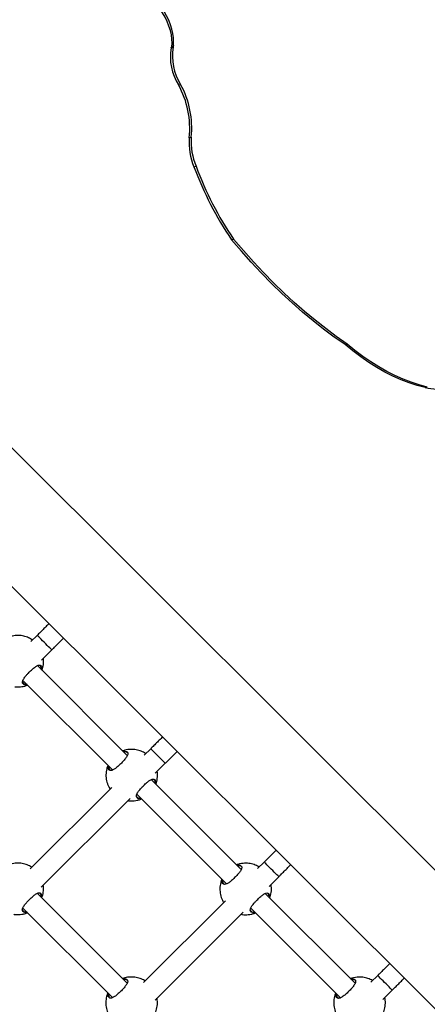
# Model space of a CAD drawing. Units: millimetres. Extents: x 12480.9 to 12496.1, y 4833.8 to 4851.7.
# Drawn here: x 12488.3 to 12488.7, y 4838.9 to 4839.7 of the extents above; entities that cross this region are included whole.
import ezdxf

# ---------------------------------------------------------------- set-up
doc = ezdxf.new("R2010")
doc.units = ezdxf.units.MM
doc.linetypes.add('ACAD_ISO02W100', pattern=[15, 12, -3])
doc.linetypes.add('SLD-Continua', pattern=[0])
doc.layers.add('Área de seguridad', color=6, linetype='ACAD_ISO02W100')

msp = doc.modelspace()

# ---------------------------------------------------------------- linework, layer by layer
at = {"color": 7, "linetype": 'SLD-Continua', "lineweight": 25}
for p, q in [((12488.82063, 4838.88031), (12487.93812, 4839.76205)), ((12487.8839, 4839.70851), (12489.2871, 4838.30654)), ((12488.45899, 4839.67579), (12488.46056, 4839.67621)), ((12488.45945, 4839.6766), (12488.45911, 4839.67613)), ((12488.45911, 4839.67613), (12488.46068, 4839.67655)), ((12488.45945, 4839.6766), (12488.46071, 4839.67763)), ((12488.46071, 4839.67763), (12488.46068, 4839.67655)), ((12488.46475, 4839.64702), (12488.46632, 4839.64743)), ((12488.47302, 4839.60592), (12488.4746, 4839.60634)), ((12488.47669, 4839.5834), (12488.47827, 4839.58382)), ((12488.50589, 4839.52686), (12488.50746, 4839.52728)), ((12488.59383, 4839.44542), (12488.5954, 4839.44583)), ((12488.65606, 4839.41203), (12488.65764, 4839.41244)), ((12488.35511, 4839.21963), (12488.35027, 4839.21479)), ((12488.35838, 4839.20028), (12488.36642, 4839.20831)), ((12488.42496, 4839.12633), (12488.35528, 4839.19609)), ((12488.34408, 4839.18466), (12488.41359, 4839.11507)), ((12488.42383, 4839.12914), (12488.4221, 4839.12919)), ((12488.42468, 4839.12872), (12488.42383, 4839.12914)), ((12488.44314, 4839.13159), (12488.43818, 4839.12663)), ((12488.44668, 4839.11251), (12488.45445, 4839.12027)), ((12488.41309, 4839.10157), (12488.34974, 4839.03829)), ((12488.5133, 4839.03789), (12488.44362, 4839.10765)), ((12488.43242, 4839.09622), (12488.50193, 4839.02664)), ((12488.35824, 4839.02417), (12488.4272, 4839.09305)), ((12488.51217, 4839.0407), (12488.51044, 4839.04076)), ((12488.51302, 4839.04028), (12488.51217, 4839.0407)), ((12488.53117, 4839.04355), (12488.52608, 4839.03846)), ((12488.53496, 4839.02472), (12488.54248, 4839.03223)), ((12488.42486, 4838.94955), (12488.35518, 4839.01931)), ((12488.60164, 4838.94945), (12488.53196, 4839.01921)), ((12488.50116, 4839.01357), (12488.43764, 4838.95012)), ((12488.34398, 4839.00788), (12488.41349, 4838.9383)), ((12488.44652, 4838.93638), (12488.51489, 4839.00467)), ((12488.52076, 4839.00779), (12488.59027, 4838.9382)), ((12488.42373, 4838.95236), (12488.422, 4838.95242)), ((12488.42458, 4838.95194), (12488.42373, 4838.95236)), ((12488.60051, 4838.95226), (12488.59878, 4838.95232)), ((12488.60136, 4838.95184), (12488.60051, 4838.95226)), ((12488.6192, 4838.95551), (12488.61396, 4838.95028)), ((12488.62322, 4838.93691), (12488.63051, 4838.94419))]:
    msp.add_line(p, q, dxfattribs=at)
at = {"color": 7, "linetype": 'SLD-Continua', "lineweight": 25, "flags": 128}
for points in [[(12488.45945, 4839.6766), (12488.45968, 4839.67952), (12488.45958, 4839.68262), (12488.45914, 4839.68587), (12488.45838, 4839.68924), (12488.4573, 4839.69269), (12488.45591, 4839.69618), (12488.45423, 4839.69967), (12488.45228, 4839.70312), (12488.45008, 4839.7065)], [(12488.46071, 4839.67763), (12488.46094, 4839.68055), (12488.46084, 4839.68365), (12488.46041, 4839.6869), (12488.45964, 4839.69027), (12488.45856, 4839.69372), (12488.45717, 4839.69721), (12488.45549, 4839.7007), (12488.45354, 4839.70415), (12488.45134, 4839.70753)], [(12488.59383, 4839.44542), (12488.58552, 4839.45122), (12488.57725, 4839.45736), (12488.56903, 4839.46383), (12488.56088, 4839.47063), (12488.55278, 4839.47775), (12488.54475, 4839.48518), (12488.5368, 4839.49292), (12488.52894, 4839.50097), (12488.52116, 4839.50931), (12488.51347, 4839.51794), (12488.50589, 4839.52686)], [(12488.5954, 4839.44583), (12488.58709, 4839.45164), (12488.57883, 4839.45777), (12488.57061, 4839.46424), (12488.56245, 4839.47104), (12488.55436, 4839.47816), (12488.54633, 4839.48559), (12488.53838, 4839.49333), (12488.53051, 4839.50138), (12488.52273, 4839.50972), (12488.51505, 4839.51836), (12488.50746, 4839.52728)], [(12488.65606, 4839.41203), (12488.64982, 4839.41366), (12488.64356, 4839.41568), (12488.63728, 4839.41808), (12488.631, 4839.42088), (12488.62473, 4839.42405), (12488.61847, 4839.4276), (12488.61225, 4839.43151), (12488.60606, 4839.4358), (12488.59991, 4839.44043), (12488.59383, 4839.44542)], [(12488.65764, 4839.41244), (12488.6514, 4839.41407), (12488.64513, 4839.41609), (12488.63886, 4839.4185), (12488.63258, 4839.42129), (12488.6263, 4839.42446), (12488.62005, 4839.42801), (12488.61382, 4839.43193), (12488.60763, 4839.43621), (12488.60149, 4839.44085), (12488.5954, 4839.44583)], [(12488.36642, 4839.20831), (12488.36639, 4839.20834), (12488.36613, 4839.2086), (12488.36562, 4839.20911), (12488.36489, 4839.20985), (12488.36396, 4839.21078), (12488.36288, 4839.21186), (12488.3617, 4839.21303), (12488.36048, 4839.21425), (12488.35927, 4839.21546), (12488.35814, 4839.2166), (12488.35712, 4839.21762), (12488.35628, 4839.21846), (12488.35564, 4839.2191), (12488.35525, 4839.21949), (12488.35511, 4839.21963)], [(12488.45445, 4839.12027), (12488.45442, 4839.1203), (12488.45416, 4839.12056), (12488.45365, 4839.12107), (12488.45292, 4839.12181), (12488.45199, 4839.12274), (12488.45091, 4839.12381), (12488.44973, 4839.12499), (12488.44851, 4839.12621), (12488.4473, 4839.12742), (12488.44617, 4839.12856), (12488.44515, 4839.12958), (12488.44431, 4839.13042), (12488.44367, 4839.13106), (12488.44328, 4839.13145), (12488.44314, 4839.13159)], [(12488.54248, 4839.03223), (12488.54245, 4839.03226), (12488.54219, 4839.03252), (12488.54168, 4839.03303), (12488.54094, 4839.03377), (12488.54002, 4839.0347), (12488.53894, 4839.03577), (12488.53776, 4839.03695), (12488.53654, 4839.03817), (12488.53533, 4839.03938), (12488.5342, 4839.04052), (12488.53318, 4839.04154), (12488.53234, 4839.04238), (12488.5317, 4839.04302), (12488.53131, 4839.04341), (12488.53117, 4839.04355)], [(12488.63051, 4838.94419), (12488.63048, 4838.94422), (12488.63022, 4838.94448), (12488.62971, 4838.94499), (12488.62897, 4838.94573), (12488.62804, 4838.94666), (12488.62697, 4838.94773), (12488.62579, 4838.94891), (12488.62457, 4838.95013), (12488.62336, 4838.95134), (12488.62223, 4838.95248), (12488.62121, 4838.9535), (12488.62037, 4838.95434), (12488.61973, 4838.95498), (12488.61934, 4838.95537), (12488.6192, 4838.95551)]]:
    msp.add_lwpolyline(points, dxfattribs=at)
at = {"color": 7, "linetype": 'SLD-Continua', "lineweight": 25}
for centre, radius, start, end in [((12488.49865, 4839.66877), 0.04028, 169.95581, 212.68017), ((12488.42843, 4839.68671), 0.03245, 340.34085, 340.97769), ((12488.50023, 4839.66918), 0.04028, 169.95581, 212.68017), ((12488.43001, 4839.68712), 0.03245, 340.34085, 340.97769), ((12488.40271, 4839.61315), 0.07068, 354.13301, 28.63125), ((12488.40429, 4839.61356), 0.07068, 354.13301, 28.63125), ((12488.52345, 4839.60259), 0.05054, 176.21662, 202.3058), ((12488.52503, 4839.603), 0.05054, 176.21662, 202.3058), ((12488.72357, 4839.67507), 0.26335, 200.37037, 214.24892), ((12488.72515, 4839.67549), 0.26335, 200.37037, 214.24892), ((12488.68017, 4839.54833), 0.13842, 259.9688, 267.41519)]:
    msp.add_arc(centre, radius, start, end, dxfattribs=at)
for points, knots in [([(12488.36417, 4839.22866), (12488.36403, 4839.22853), (12488.363, 4839.22751), (12488.36102, 4839.22553), (12488.35828, 4839.22279), (12488.3563, 4839.22082), (12488.35526, 4839.21978), (12488.35511, 4839.21963)], [0, 0, 0, 0, 0.044815, 0.35228, 0.659735, 0.951026, 1, 1, 1, 1]), ([(12488.35148, 4839.216), (12488.351, 4839.21631), (12488.35002, 4839.21696), (12488.34839, 4839.21778), (12488.34659, 4839.21851), (12488.34462, 4839.21907), (12488.34253, 4839.21944), (12488.34035, 4839.21959), (12488.3381, 4839.2195), (12488.33584, 4839.21912), (12488.33417, 4839.21871), (12488.33329, 4839.21833), (12488.33313, 4839.21827)], [0, 0, 0, 0, 0.088814, 0.18305, 0.28458, 0.391071, 0.501603, 0.615456, 0.732136, 0.85129, 0.972677, 1, 1, 1, 1]), ([(12488.36642, 4839.20831), (12488.36691, 4839.2088), (12488.36834, 4839.21023), (12488.3707, 4839.21259), (12488.37324, 4839.21512), (12488.37482, 4839.21669), (12488.37548, 4839.21735)], [0, 0, 0, 0, 0.161221, 0.467771, 0.774377, 1, 1, 1, 1]), ([(12488.35882, 4839.19254), (12488.35906, 4839.19322), (12488.35955, 4839.19465), (12488.35998, 4839.19691), (12488.36013, 4839.19927), (12488.36011, 4839.20093), (12488.35997, 4839.20178), (12488.35996, 4839.20185)], [0, 0, 0, 0, 0.227741, 0.47771, 0.726851, 0.974707, 1, 1, 1, 1]), ([(12488.34731, 4839.18143), (12488.34709, 4839.18137), (12488.34605, 4839.18109), (12488.345, 4839.18134), (12488.34412, 4839.18188), (12488.34373, 4839.18252), (12488.34362, 4839.18334), (12488.34387, 4839.18458), (12488.34485, 4839.18639), (12488.34655, 4839.1885), (12488.3485, 4839.19061), (12488.35061, 4839.1927), (12488.35293, 4839.19472), (12488.355, 4839.19611), (12488.35673, 4839.19666), (12488.358, 4839.19625), (12488.35874, 4839.19502), (12488.35858, 4839.19357), (12488.3585, 4839.19287)], [0, 0, 0, 0, 0.020943, 0.102577, 0.145725, 0.19017, 0.232501, 0.276299, 0.354997, 0.428651, 0.477789, 0.550956, 0.62406, 0.696786, 0.769291, 0.844089, 0.924676, 1, 1, 1, 1]), ([(12488.35813, 4839.19323), (12488.35819, 4839.19377), (12488.35831, 4839.19496), (12488.35782, 4839.19554), (12488.35755, 4839.19585)], [0, 0, 0, 0, 0.4516298, 1, 1, 1, 1]), ([(12488.33776, 4839.17969), (12488.33845, 4839.17962), (12488.33989, 4839.17949), (12488.3421, 4839.1796), (12488.34436, 4839.17997), (12488.34624, 4839.18045), (12488.34731, 4839.18092), (12488.34767, 4839.18107)], [0, 0, 0, 0, 0.205479, 0.427367, 0.653963, 0.884803, 1, 1, 1, 1]), ([(12488.34394, 4839.18291), (12488.34422, 4839.18253), (12488.34477, 4839.18178), (12488.34604, 4839.18148), (12488.34693, 4839.1817), (12488.34702, 4839.18172)], [0, 0, 0, 0, 0.479526, 0.947912, 1, 1, 1, 1]), ([(12488.45224, 4839.14067), (12488.45209, 4839.14052), (12488.45105, 4839.13948), (12488.44905, 4839.13748), (12488.44631, 4839.13475), (12488.44433, 4839.13278), (12488.44329, 4839.13174), (12488.44314, 4839.13159)], [0, 0, 0, 0, 0.049585, 0.355515, 0.661434, 0.95127, 1, 1, 1, 1]), ([(12488.42481, 4839.12913), (12488.42495, 4839.12898), (12488.42527, 4839.12867), (12488.42546, 4839.12797), (12488.42534, 4839.12683), (12488.4245, 4839.12512), (12488.42271, 4839.12284), (12488.42049, 4839.12047), (12488.4181, 4839.11818), (12488.41578, 4839.11623), (12488.41369, 4839.11496), (12488.41222, 4839.1146), (12488.41099, 4839.11487), (12488.4102, 4839.1159), (12488.41003, 4839.11733), (12488.41027, 4839.11829), (12488.41029, 4839.11838)], [0, 0, 0, 0, 0.041859, 0.090934, 0.141703, 0.233125, 0.318383, 0.402378, 0.486804, 0.571215, 0.655015, 0.739027, 0.79009, 0.889993, 0.989888, 1, 1, 1, 1]), ([(12488.43938, 4839.12784), (12488.43905, 4839.12805), (12488.43821, 4839.1286), (12488.43673, 4839.12934), (12488.43493, 4839.13007), (12488.43296, 4839.13063), (12488.43087, 4839.131), (12488.42869, 4839.13115), (12488.42644, 4839.13106), (12488.42418, 4839.13068), (12488.42251, 4839.13027), (12488.42163, 4839.1299), (12488.42147, 4839.12983)], [0, 0, 0, 0, 0.063853, 0.16067, 0.264982, 0.37439, 0.48795, 0.604922, 0.724798, 0.847217, 0.971928, 1, 1, 1, 1]), ([(12488.42176, 4839.12953), (12488.42182, 4839.12955), (12488.42274, 4839.12983), (12488.42384, 4839.12967), (12488.42454, 4839.12928), (12488.42481, 4839.12913)], [0, 0, 0, 0, 0.04127, 0.629288, 1, 1, 1, 1]), ([(12488.45445, 4839.12027), (12488.45494, 4839.12076), (12488.45637, 4839.12219), (12488.45873, 4839.12454), (12488.46128, 4839.12709), (12488.46287, 4839.12868), (12488.46356, 4839.12936)], [0, 0, 0, 0, 0.160427, 0.465467, 0.770563, 1, 1, 1, 1]), ([(12488.40996, 4839.1187), (12488.4099, 4839.11858), (12488.4095, 4839.11773), (12488.40903, 4839.11607), (12488.40856, 4839.11375), (12488.40839, 4839.11139), (12488.4085, 4839.10904), (12488.40887, 4839.10674), (12488.40949, 4839.10455), (12488.41033, 4839.10255), (12488.41108, 4839.1011), (12488.41157, 4839.10036), (12488.4117, 4839.10018)], [0, 0, 0, 0, 0.021926, 0.144481, 0.26677, 0.388654, 0.50991, 0.630117, 0.748365, 0.862253, 0.965665, 1, 1, 1, 1]), ([(12488.41061, 4839.11817), (12488.41058, 4839.11744), (12488.41054, 4839.11597), (12488.41142, 4839.11502), (12488.4125, 4839.11471), (12488.41332, 4839.11497), (12488.41378, 4839.11512)], [0, 0, 0, 0, 0.313805, 0.627807, 0.788131, 1, 1, 1, 1]), ([(12488.44716, 4839.1041), (12488.4474, 4839.10478), (12488.44789, 4839.10621), (12488.44831, 4839.10848), (12488.44848, 4839.11083), (12488.44843, 4839.11269), (12488.44825, 4839.11374), (12488.4482, 4839.11402)], [0, 0, 0, 0, 0.213839, 0.44855, 0.682482, 0.915208, 1, 1, 1, 1]), ([(12488.43565, 4839.09299), (12488.43543, 4839.09293), (12488.43439, 4839.09265), (12488.43334, 4839.09291), (12488.43246, 4839.09344), (12488.43207, 4839.09408), (12488.43196, 4839.0949), (12488.43221, 4839.09615), (12488.43319, 4839.09795), (12488.43489, 4839.10006), (12488.43684, 4839.10217), (12488.43895, 4839.10426), (12488.44127, 4839.10628), (12488.44334, 4839.10767), (12488.44507, 4839.10822), (12488.44634, 4839.10782), (12488.44708, 4839.10658), (12488.44691, 4839.10513), (12488.44684, 4839.10443)], [0, 0, 0, 0, 0.020943, 0.102577, 0.145725, 0.19017, 0.232501, 0.276299, 0.354997, 0.428651, 0.477789, 0.550956, 0.62406, 0.696786, 0.769291, 0.844089, 0.924676, 1, 1, 1, 1]), ([(12488.44647, 4839.10479), (12488.44653, 4839.10533), (12488.44665, 4839.10652), (12488.44616, 4839.1071), (12488.44589, 4839.10742)], [0, 0, 0, 0, 0.45163, 1, 1, 1, 1]), ([(12488.43228, 4839.09447), (12488.43256, 4839.09409), (12488.43311, 4839.09334), (12488.43438, 4839.09304), (12488.43527, 4839.09326), (12488.43535, 4839.09328)], [0, 0, 0, 0, 0.4795263, 0.9479123, 1, 1, 1, 1]), ([(12488.42549, 4839.09134), (12488.42566, 4839.09131), (12488.42654, 4839.09115), (12488.4282, 4839.09108), (12488.43044, 4839.09116), (12488.4327, 4839.09153), (12488.43458, 4839.09202), (12488.43565, 4839.09248), (12488.43601, 4839.09263)], [0, 0, 0, 0, 0.047312, 0.251332, 0.460414, 0.673933, 0.891451, 1, 1, 1, 1]), ([(12488.54031, 4839.05267), (12488.54015, 4839.05251), (12488.53909, 4839.05145), (12488.53708, 4839.04944), (12488.53434, 4839.04671), (12488.53236, 4839.04474), (12488.53132, 4839.0437), (12488.53117, 4839.04355)], [0, 0, 0, 0, 0.054308, 0.358717, 0.663117, 0.951512, 1, 1, 1, 1]), ([(12488.35095, 4839.0395), (12488.35061, 4839.03971), (12488.34977, 4839.04026), (12488.34829, 4839.041), (12488.34649, 4839.04173), (12488.34453, 4839.04229), (12488.34243, 4839.04266), (12488.34025, 4839.04281), (12488.338, 4839.04272), (12488.33574, 4839.04234), (12488.33407, 4839.04193), (12488.33319, 4839.04156), (12488.33303, 4839.04149)], [0, 0, 0, 0, 0.063853, 0.16067, 0.264982, 0.37439, 0.48795, 0.604922, 0.724798, 0.847217, 0.971928, 1, 1, 1, 1]), ([(12488.51315, 4839.04069), (12488.51329, 4839.04055), (12488.51361, 4839.04023), (12488.5138, 4839.03953), (12488.51368, 4839.03839), (12488.51284, 4839.03669), (12488.51105, 4839.03441), (12488.50883, 4839.03204), (12488.50644, 4839.02974), (12488.50412, 4839.0278), (12488.50203, 4839.02652), (12488.50055, 4839.02617), (12488.49933, 4839.02644), (12488.49854, 4839.02747), (12488.49837, 4839.0289), (12488.49861, 4839.02985), (12488.49863, 4839.02994)], [0, 0, 0, 0, 0.041859, 0.090934, 0.141703, 0.233125, 0.318383, 0.402378, 0.486804, 0.571215, 0.655015, 0.739027, 0.79009, 0.889993, 0.989888, 1, 1, 1, 1]), ([(12488.52729, 4839.03967), (12488.5271, 4839.0398), (12488.5264, 4839.04025), (12488.52507, 4839.0409), (12488.52327, 4839.04163), (12488.5213, 4839.04219), (12488.51921, 4839.04257), (12488.51703, 4839.04271), (12488.51478, 4839.04262), (12488.51252, 4839.04225), (12488.51084, 4839.04183), (12488.50997, 4839.04146), (12488.5098, 4839.04139)], [0, 0, 0, 0, 0.037486, 0.13703, 0.24428, 0.356769, 0.473528, 0.593795, 0.717047, 0.842913, 0.971138, 1, 1, 1, 1]), ([(12488.5101, 4839.04109), (12488.51016, 4839.04111), (12488.51108, 4839.04139), (12488.51218, 4839.04123), (12488.51288, 4839.04084), (12488.51315, 4839.04069)], [0, 0, 0, 0, 0.04127, 0.629288, 1, 1, 1, 1]), ([(12488.54248, 4839.03223), (12488.54297, 4839.03272), (12488.5444, 4839.03415), (12488.54676, 4839.0365), (12488.54933, 4839.03907), (12488.55093, 4839.04067), (12488.55163, 4839.04136)], [0, 0, 0, 0, 0.15964, 0.463186, 0.766786, 1, 1, 1, 1]), ([(12488.35872, 4839.01576), (12488.35896, 4839.01644), (12488.35945, 4839.01787), (12488.35988, 4839.02014), (12488.36004, 4839.02249), (12488.36, 4839.02435), (12488.35981, 4839.0254), (12488.35976, 4839.02569)], [0, 0, 0, 0, 0.213839, 0.44855, 0.682482, 0.915208, 1, 1, 1, 1]), ([(12488.4983, 4839.03027), (12488.49824, 4839.03014), (12488.49784, 4839.0293), (12488.49737, 4839.02763), (12488.4969, 4839.02531), (12488.49673, 4839.02295), (12488.49684, 4839.0206), (12488.49721, 4839.01831), (12488.49783, 4839.01611), (12488.49867, 4839.01411), (12488.49933, 4839.01281), (12488.49973, 4839.01221), (12488.49976, 4839.01217)], [0, 0, 0, 0, 0.02252, 0.148395, 0.273997, 0.399183, 0.523723, 0.647187, 0.768639, 0.885612, 0.991825, 1, 1, 1, 1]), ([(12488.49894, 4839.02974), (12488.4989, 4839.02897), (12488.49882, 4839.02774), (12488.49942, 4839.02721), (12488.49965, 4839.02701)], [0, 0, 0, 0, 0.6218417, 1, 1, 1, 1]), ([(12488.5355, 4839.01567), (12488.53574, 4839.01635), (12488.53623, 4839.01777), (12488.53665, 4839.02004), (12488.53682, 4839.02239), (12488.53676, 4839.02446), (12488.53653, 4839.02571), (12488.53644, 4839.0262)], [0, 0, 0, 0, 0.2015369, 0.4227441, 0.6432177, 0.8625553, 1, 1, 1, 1]), ([(12488.34721, 4839.00465), (12488.34699, 4839.0046), (12488.34595, 4839.00431), (12488.3449, 4839.00457), (12488.34402, 4839.0051), (12488.34363, 4839.00574), (12488.34352, 4839.00656), (12488.34378, 4839.00781), (12488.34475, 4839.00961), (12488.34645, 4839.01172), (12488.3484, 4839.01384), (12488.35051, 4839.01592), (12488.35283, 4839.01794), (12488.35491, 4839.01933), (12488.35663, 4839.01988), (12488.3579, 4839.01948), (12488.35864, 4839.01824), (12488.35848, 4839.01679), (12488.3584, 4839.01609)], [0, 0, 0, 0, 0.020943, 0.102577, 0.145725, 0.19017, 0.232501, 0.276299, 0.354997, 0.428651, 0.477789, 0.550956, 0.62406, 0.696786, 0.769291, 0.844089, 0.924676, 1, 1, 1, 1]), ([(12488.35803, 4839.01646), (12488.35809, 4839.01699), (12488.35821, 4839.01818), (12488.35772, 4839.01876), (12488.35746, 4839.01908)], [0, 0, 0, 0, 0.45163, 1, 1, 1, 1]), ([(12488.52398, 4839.00456), (12488.52377, 4839.0045), (12488.52273, 4839.00421), (12488.52168, 4839.00447), (12488.5208, 4839.005), (12488.52041, 4839.00564), (12488.5203, 4839.00646), (12488.52055, 4839.00771), (12488.52153, 4839.00951), (12488.52323, 4839.01162), (12488.52518, 4839.01374), (12488.52729, 4839.01582), (12488.52961, 4839.01784), (12488.53168, 4839.01924), (12488.53341, 4839.01978), (12488.53468, 4839.01938), (12488.53542, 4839.01814), (12488.53525, 4839.01669), (12488.53517, 4839.01599)], [0, 0, 0, 0, 0.020943, 0.102577, 0.145725, 0.19017, 0.232501, 0.276299, 0.354997, 0.428651, 0.477789, 0.550956, 0.62406, 0.696786, 0.769291, 0.844089, 0.924676, 1, 1, 1, 1]), ([(12488.53481, 4839.01636), (12488.53487, 4839.01689), (12488.53499, 4839.01808), (12488.5345, 4839.01866), (12488.53423, 4839.01898)], [0, 0, 0, 0, 0.4516298, 1, 1, 1, 1]), ([(12488.33705, 4839.00301), (12488.33722, 4839.00297), (12488.3381, 4839.00281), (12488.33976, 4839.00274), (12488.342, 4839.00282), (12488.34426, 4839.00319), (12488.34614, 4839.00368), (12488.34721, 4839.00414), (12488.34757, 4839.00429)], [0, 0, 0, 0, 0.047312, 0.251332, 0.460414, 0.673933, 0.891451, 1, 1, 1, 1]), ([(12488.34385, 4839.00613), (12488.34412, 4839.00575), (12488.34467, 4839.00501), (12488.34594, 4839.0047), (12488.34683, 4839.00492), (12488.34692, 4839.00495)], [0, 0, 0, 0, 0.479526, 0.947912, 1, 1, 1, 1]), ([(12488.51323, 4839.00301), (12488.5136, 4839.00294), (12488.51468, 4839.00273), (12488.51653, 4839.00264), (12488.51878, 4839.00272), (12488.52104, 4839.00309), (12488.52292, 4839.00358), (12488.52399, 4839.00404), (12488.52434, 4839.00419)], [0, 0, 0, 0, 0.098574, 0.291616, 0.489448, 0.691478, 0.897292, 1, 1, 1, 1]), ([(12488.52062, 4839.00604), (12488.5209, 4839.00566), (12488.52145, 4839.00491), (12488.52272, 4839.00461), (12488.5236, 4839.00482), (12488.52369, 4839.00485)], [0, 0, 0, 0, 0.479526, 0.947912, 1, 1, 1, 1]), ([(12488.62839, 4838.96467), (12488.62821, 4838.9645), (12488.62714, 4838.96343), (12488.62511, 4838.9614), (12488.62236, 4838.95867), (12488.62039, 4838.9567), (12488.61935, 4838.95566), (12488.6192, 4838.95551)], [0, 0, 0, 0, 0.058984, 0.361888, 0.664782, 0.951752, 1, 1, 1, 1]), ([(12488.42471, 4838.95235), (12488.42486, 4838.95221), (12488.42517, 4838.95189), (12488.42536, 4838.9512), (12488.42524, 4838.95005), (12488.4244, 4838.94835), (12488.42261, 4838.94607), (12488.42039, 4838.9437), (12488.418, 4838.9414), (12488.41568, 4838.93946), (12488.4136, 4838.93818), (12488.41212, 4838.93783), (12488.4109, 4838.9381), (12488.4101, 4838.93913), (12488.40993, 4838.94056), (12488.41017, 4838.94151), (12488.41019, 4838.9416)], [0, 0, 0, 0, 0.041859, 0.090934, 0.141703, 0.233125, 0.318383, 0.402378, 0.486804, 0.571215, 0.655015, 0.739027, 0.79009, 0.889993, 0.989888, 1, 1, 1, 1]), ([(12488.43885, 4838.95133), (12488.43866, 4838.95146), (12488.43796, 4838.95191), (12488.43663, 4838.95256), (12488.43483, 4838.95329), (12488.43286, 4838.95385), (12488.43077, 4838.95423), (12488.42859, 4838.95437), (12488.42634, 4838.95428), (12488.42408, 4838.95391), (12488.42241, 4838.95349), (12488.42153, 4838.95312), (12488.42137, 4838.95305)], [0, 0, 0, 0, 0.037486, 0.13703, 0.24428, 0.356769, 0.473528, 0.593795, 0.717047, 0.842913, 0.971138, 1, 1, 1, 1]), ([(12488.42166, 4838.95276), (12488.42172, 4838.95277), (12488.42264, 4838.95305), (12488.42374, 4838.95289), (12488.42444, 4838.9525), (12488.42471, 4838.95235)], [0, 0, 0, 0, 0.04127, 0.6292879, 1, 1, 1, 1]), ([(12488.60149, 4838.95225), (12488.60163, 4838.95211), (12488.60195, 4838.95179), (12488.60214, 4838.9511), (12488.60202, 4838.94996), (12488.60118, 4838.94825), (12488.59939, 4838.94597), (12488.59717, 4838.9436), (12488.59478, 4838.9413), (12488.59246, 4838.93936), (12488.59037, 4838.93808), (12488.58889, 4838.93773), (12488.58767, 4838.938), (12488.58688, 4838.93903), (12488.5867, 4838.94046), (12488.58695, 4838.94141), (12488.58697, 4838.9415)], [0, 0, 0, 0, 0.041859, 0.090934, 0.141703, 0.233125, 0.318383, 0.402378, 0.486804, 0.571215, 0.655015, 0.739027, 0.79009, 0.889993, 0.989888, 1, 1, 1, 1]), ([(12488.61519, 4838.95151), (12488.61515, 4838.95154), (12488.61459, 4838.95189), (12488.6134, 4838.95246), (12488.61161, 4838.95319), (12488.60964, 4838.95376), (12488.60755, 4838.95413), (12488.60536, 4838.95428), (12488.60312, 4838.95418), (12488.60086, 4838.95381), (12488.59918, 4838.95339), (12488.5983, 4838.95302), (12488.59814, 4838.95295)], [0, 0, 0, 0, 0.0095911, 0.1120196, 0.2223781, 0.3381275, 0.4582695, 0.5820221, 0.708846, 0.8383608, 0.9703013, 1, 1, 1, 1]), ([(12488.59844, 4838.95266), (12488.5985, 4838.95267), (12488.59941, 4838.95295), (12488.60052, 4838.95279), (12488.60122, 4838.9524), (12488.60149, 4838.95225)], [0, 0, 0, 0, 0.04127, 0.629288, 1, 1, 1, 1]), ([(12488.63051, 4838.94419), (12488.631, 4838.94468), (12488.63243, 4838.94611), (12488.63479, 4838.94846), (12488.63737, 4838.95104), (12488.63899, 4838.95266), (12488.6397, 4838.95337)], [0, 0, 0, 0, 0.158862, 0.460927, 0.763046, 1, 1, 1, 1]), ([(12488.40986, 4838.94193), (12488.4098, 4838.9418), (12488.4094, 4838.94096), (12488.40893, 4838.93929), (12488.40846, 4838.93697), (12488.4083, 4838.93461), (12488.4084, 4838.93226), (12488.40877, 4838.92997), (12488.4094, 4838.92777), (12488.41023, 4838.92577), (12488.4109, 4838.92447), (12488.41129, 4838.92387), (12488.41132, 4838.92383)], [0, 0, 0, 0, 0.02252, 0.148395, 0.273997, 0.399183, 0.523723, 0.647187, 0.768639, 0.885612, 0.991825, 1, 1, 1, 1]), ([(12488.41051, 4838.9414), (12488.41046, 4838.94063), (12488.41038, 4838.9394), (12488.41098, 4838.93887), (12488.41121, 4838.93867)], [0, 0, 0, 0, 0.6218417, 1, 1, 1, 1]), ([(12488.58664, 4838.94183), (12488.58658, 4838.9417), (12488.58618, 4838.94086), (12488.58571, 4838.93919), (12488.58524, 4838.93687), (12488.58507, 4838.93451), (12488.58518, 4838.93216), (12488.58555, 4838.92987), (12488.58618, 4838.92768), (12488.58694, 4838.92577), (12488.58757, 4838.92466), (12488.58784, 4838.92418)], [0, 0, 0, 0, 0.023157, 0.152591, 0.281746, 0.410472, 0.538535, 0.66549, 0.790376, 0.910658, 1, 1, 1, 1]), ([(12488.58728, 4838.9413), (12488.58726, 4838.94056), (12488.58721, 4838.93909), (12488.5881, 4838.93815), (12488.58918, 4838.93784), (12488.59, 4838.9381), (12488.59046, 4838.93824)], [0, 0, 0, 0, 0.313805, 0.627807, 0.788131, 1, 1, 1, 1]), ([(12488.44706, 4838.92733), (12488.4473, 4838.92801), (12488.44779, 4838.92943), (12488.44821, 4838.9317), (12488.44838, 4838.93405), (12488.44832, 4838.93612), (12488.44809, 4838.93737), (12488.448, 4838.93786)], [0, 0, 0, 0, 0.2015369, 0.4227441, 0.6432177, 0.8625553, 1, 1, 1, 1]), ([(12488.62384, 4838.92723), (12488.62408, 4838.92791), (12488.62457, 4838.92934), (12488.62499, 4838.9316), (12488.62516, 4838.93395), (12488.62508, 4838.93623), (12488.62481, 4838.93768), (12488.62468, 4838.93837)], [0, 0, 0, 0, 0.190573, 0.3997463, 0.6082259, 0.8156312, 1, 1, 1, 1])]:
    msp.add_open_spline(points, degree=3, knots=knots, dxfattribs=at)
at = {"layer": 'Área de seguridad', "lineweight": 211, "ltscale": 0.05}
msp.add_rational_spline([(12483.64186, 4846.48737), (12482.61127, 4846.75014), (12481.63795, 4846.3214), (12481.13619, 4845.38364), (12480.63443, 4844.44587), (12480.81779, 4843.39824), (12481.60823, 4842.68665), (12481.7326, 4842.57469), (12481.80253, 4842.42266), (12481.80662, 4842.25537), (12481.8107, 4842.08808), (12481.74828, 4841.93283), (12481.62952, 4841.81493), (12481.14419, 4841.33309), (12480.9198, 4840.68705), (12481.00196, 4840.0081), (12481.08413, 4839.32916), (12481.45614, 4838.75529), (12482.0424, 4838.40313), (12482.74595, 4838.05705), (12483.44949, 4837.71098), (12484.15304, 4837.36491), (12484.32238, 4837.28161), (12484.43783, 4837.13234), (12484.47589, 4836.9475), (12484.48302, 4836.91286), (12484.49131, 4836.87899), (12484.52601, 4836.75619), (12484.55957, 4836.67093), (12484.67854, 4836.43262), (12484.78076, 4836.30158), (12484.99358, 4836.09441), (12485.10427, 4836.01722), (12485.33415, 4835.89185), (12485.45281, 4835.8476), (12485.56902, 4835.81863), (12485.78766, 4835.76411), (12485.9478, 4835.6056), (12486.00454, 4835.38754), (12486.15302, 4834.81687), (12486.51319, 4834.34997), (12487.02746, 4834.06146), (12487.54174, 4833.77296), (12488.12792, 4833.70896), (12488.69234, 4833.8797), (12489.5215, 4834.19915), (12490.35066, 4834.51859), (12491.17982, 4834.83804), (12491.26958, 4834.87262), (12491.34864, 4834.9274), (12491.41255, 4834.9993), (12492.94854, 4836.72721), (12494.48452, 4838.45512), (12496.02051, 4840.18303), (12496.05641, 4840.22342), (12496.08038, 4840.27184), (12496.09073, 4840.32487), (12496.21122, 4840.94204), (12496.08266, 4841.55757), (12495.72522, 4842.07492), (12495.36778, 4842.59227), (12494.83753, 4842.93029), (12494.21765, 4843.03594), (12493.51341, 4843.09115), (12492.82279, 4842.94272), (12492.20342, 4842.60303), (12492.19481, 4842.59831), (12492.18645, 4842.59317), (12492.17834, 4842.58763), (12492.00934, 4842.47206), (12491.84033, 4842.35649), (12491.67132, 4842.24091), (12491.6432, 4842.22169), (12491.61225, 4842.20748), (12491.57934, 4842.1987)], [1, 0.85811960747, 0.85811960747, 1, 0.85811960747, 0.85811960747, 1, 0.945617030612, 0.945617030612, 1, 0.945617030612, 0.945617030612, 1, 0.932255989427, 0.932255989427, 1, 0.932255989427, 0.932255989427, 1, 1, 1, 1, 0.932082361918, 0.932082361918, 1, 1, 1, 1, 1, 1, 1, 1, 1, 1, 1, 1, 0.906523065085, 0.906523065085, 1, 0.946722878201, 0.946722878201, 1, 0.946722878201, 0.946722878201, 1, 1, 1, 1, 0.981176590834, 0.981176590834, 1, 1, 1, 1, 0.976389302952, 0.976389302952, 1, 0.947712693469, 0.947712693469, 1, 0.947712693469, 0.947712693469, 1, 0.972172685501, 0.972172685501, 1, 0.999197515743, 0.999197515743, 1, 1, 1, 1, 0.990447042596, 0.990447042596, 1], degree=3, knots=[0, 0, 0, 0, 1.329149, 1.329149, 1.329149, 2.658297, 2.658297, 2.658297, 3.471726, 3.471726, 3.471726, 4.285155, 4.285155, 4.285155, 5.194595, 5.194595, 5.194595, 6.104035, 6.104035, 6.104035, 7.104035, 7.104035, 7.104035, 8.014661, 8.014661, 8.014661, 8.047418, 8.047418, 8.136112, 8.136112, 8.316913, 8.316913, 8.497714, 8.497714, 8.700833, 8.700833, 8.700833, 9.77273, 9.77273, 9.77273, 10.577731, 10.577731, 10.577731, 11.382732, 11.382732, 11.382732, 12.382732, 12.382732, 12.382732, 12.859127, 12.859127, 12.859127, 13.859127, 13.859127, 13.859127, 14.392997, 14.392997, 14.392997, 15.190383, 15.190383, 15.190383, 15.98777, 15.98777, 15.98777, 16.567664, 16.567664, 16.567664, 16.665806, 16.665806, 16.665806, 17.665806, 17.665806, 17.665806, 18.00479, 18.00479, 18.00479, 18.00479], dxfattribs=at)

doc.saveas('drawing.dxf')
